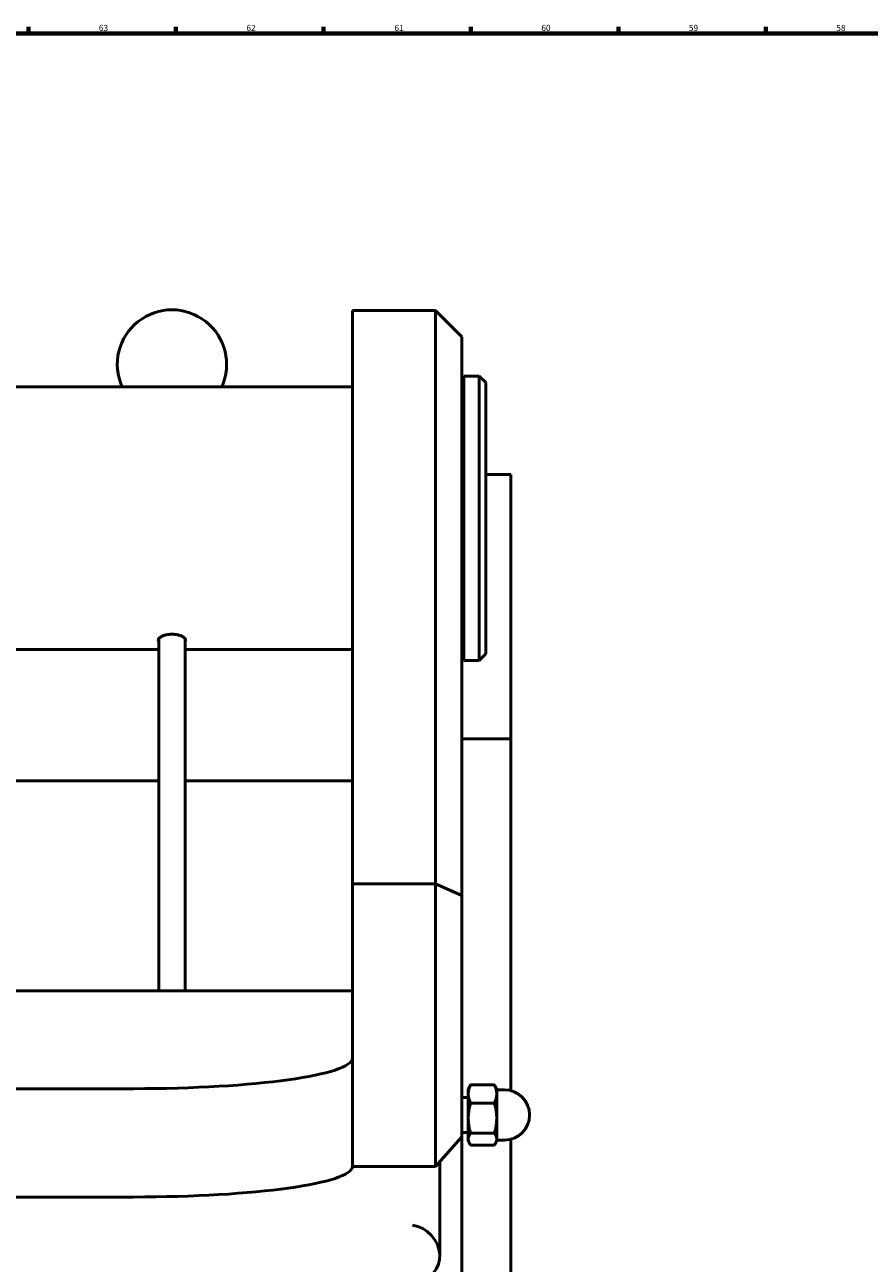
# Model space of a CAD drawing. Extents: x 0 to 5900, y 0 to 3000.
# Drawn here: x 588 to 1070, y 2278 to 2985 of the extents above; entities that cross this region are included whole.
import ezdxf

# ---------------------------------------------------------------- set-up
doc = ezdxf.new("R2010")
doc.units = 0
doc.layers.add('Rahmen (ISO)', color=7, linetype='Continuous', lineweight=70)
doc.layers.add('Sichtbar (ISO)', color=7, linetype='Continuous', lineweight=50)
doc.styles.add('Textstil7', font='isocpeur.ttf')

# ---------------------------------------------------------------- blocks, each defined once
blk = doc.blocks.new('Ränder Default Border')
at = {"layer": 'Rahmen (ISO)'}
for p, q in [((590, 2980), (590, 2983.9)), ((674.29, 2980), (674.29, 2983.9)), ((758.57, 2980), (758.57, 2983.9)), ((842.86, 2980), (842.86, 2983.9)), ((927.14, 2980), (927.14, 2983.9)), ((1011.43, 2980), (1011.43, 2983.9))]:
    blk.add_line(p, q, dxfattribs=at)
at = {"layer": 'Rahmen (ISO)', "flags": 128}
blk.add_lwpolyline([(20, 20), (20, 2980), (5880, 2980), (5880, 20), (20, 20)], dxfattribs=at)
at = {"layer": 'Rahmen (ISO)', "char_height": 3.5, "attachment_point": 7, "style": 'Textstil7'}
for s, insert in [('63', (630.22, 2980.4)), ('62', (714.51, 2980.4)), ('60', (883.08, 2980.4)), ('59', (967.37, 2980.4))]:
    blk.add_mtext(s, dxfattribs=dict(at, insert=insert))
at = {"layer": 'Rahmen (ISO)', "char_height": 3.5, "attachment_point": 7, "line_spacing_factor": 1.97625, "style": 'Textstil7'}
for s, insert in [('61', (799.14, 2980.4)), ('58', (1051.65, 2980.4))]:
    blk.add_mtext(s, dxfattribs=dict(at, insert=insert))

msp = doc.modelspace()

# ---------------------------------------------------------------- linework, layer by layer
at = {"layer": 'Sichtbar (ISO)'}
for p, q in [((775.1, 2821.88), (775.1, 2494.38)), ((822.6, 2821.88), (775.1, 2821.88)), ((822.6, 2821.88), (837.6, 2806.88)), ((822.6, 2821.88), (822.6, 2494.38)), ((837.6, 2487.68), (837.6, 2806.88)), ((838.85, 2784.38), (838.85, 2621.88)), ((838.85, 2784.38), (847.6, 2784.38)), ((847.6, 2621.88), (847.6, 2784.38)), ((851.35, 2780.63), (847.6, 2784.38)), ((851.35, 2780.63), (851.35, 2625.63)), ((250.1, 2778.13), (775.1, 2778.13)), ((837.6, 2778.13), (838.85, 2778.13)), ((851.35, 2728.13), (865.73, 2728.13)), ((865.73, 2728.13), (865.73, 2577.21)), ((664.48, 2634.43), (664.48, 2433.15)), ((679.48, 2634.43), (679.48, 2433.15)), ((360.73, 2628.13), (664.48, 2628.13)), ((679.48, 2628.13), (775.1, 2628.13)), ((837.6, 2628.13), (838.85, 2628.13)), ((851.35, 2625.63), (847.6, 2621.88)), ((838.85, 2621.88), (847.6, 2621.88)), ((865.73, 2577.21), (837.6, 2577.21)), ((865.73, 2376.15), (865.73, 2577.21)), ((664.48, 2553.13), (521.98, 2553.13)), ((775.1, 2553.13), (679.48, 2553.13)), ((775.1, 2494.38), (775.1, 2494.37)), ((822.6, 2494.38), (775.1, 2494.38)), ((775.1, 2494.37), (822.6, 2494.37)), ((775.1, 2494.37), (775.1, 2394.74)), ((822.6, 2494.38), (822.66, 2494.31)), ((822.6, 2494.38), (822.6, 2494.37)), ((822.66, 2494.31), (822.6, 2494.37)), ((822.6, 2494.37), (822.6, 2332.86)), ((837.6, 2487.68), (822.66, 2494.31)), ((837.6, 2349.8), (837.6, 2487.68)), ((775.1, 2433.15), (250.1, 2433.15)), ((775.1, 2332.86), (775.1, 2394.74)), ((375.1, 2377.29), (650.1, 2377.29)), ((841.35, 2377.27), (842.11, 2378.59)), ((841.35, 2377.27), (841.35, 2374.27)), ((842.69, 2379.47), (856.26, 2379.47)), ((857.6, 2377.27), (856.84, 2378.59)), ((857.6, 2374.27), (857.6, 2377.27)), ((837.6, 2372.27), (841.35, 2372.27)), ((841.35, 2374.27), (841.35, 2360.48)), ((857.6, 2376.65), (861.98, 2376.65)), ((857.6, 2360.48), (857.6, 2374.27)), ((842.69, 2369.08), (856.26, 2369.08)), ((841.35, 2360.48), (841.35, 2348.48)), ((857.6, 2348.48), (857.6, 2360.48)), ((822.6, 2332.86), (837.6, 2349.8)), ((837.6, 2352.27), (841.35, 2352.27)), ((837.6, 2255.77), (837.6, 2349.8)), ((842.69, 2351.88), (856.26, 2351.88)), ((841.35, 2348.48), (841.35, 2347.27)), ((841.35, 2347.27), (842.11, 2345.96)), ((842.69, 2345.07), (856.26, 2345.07)), ((857.6, 2347.27), (856.84, 2345.96)), ((857.6, 2347.27), (857.6, 2348.48)), ((857.6, 2347.9), (861.98, 2347.9)), ((865.73, 2239.46), (865.73, 2348.39)), ((825.1, 2335.68), (825.1, 2281.6)), ((775.1, 2332.86), (809.48, 2332.86)), ((809.48, 2332.86), (822.6, 2332.86)), ((650.1, 2315.4), (375.1, 2315.4))]:
    msp.add_line(p, q, dxfattribs=at)
at = {"layer": 'Sichtbar (ISO)', "flags": 128}
for points in [[(664.48, 2632.8), (664.35, 2632.97), (664.25, 2633.16), (664.19, 2633.34), (664.16, 2633.53), (664.17, 2633.72), (664.21, 2633.91), (664.29, 2634.11), (664.39, 2634.31), (664.54, 2634.51), (664.71, 2634.71), (664.92, 2634.91), (665.17, 2635.11), (665.44, 2635.3), (665.74, 2635.48), (666.06, 2635.66), (666.4, 2635.82), (666.76, 2635.97), (667.15, 2636.12), (667.57, 2636.26), (668.01, 2636.38), (668.47, 2636.5), (668.95, 2636.6), (669.44, 2636.69), (669.94, 2636.76), (670.45, 2636.82), (670.96, 2636.86), (671.47, 2636.88), (671.98, 2636.89)], [(671.98, 2636.89), (672.48, 2636.88), (672.99, 2636.86), (673.5, 2636.82), (674.01, 2636.76), (674.51, 2636.69), (675, 2636.6), (675.48, 2636.5), (675.94, 2636.38), (676.38, 2636.26), (676.8, 2636.12), (677.19, 2635.97), (677.55, 2635.82), (677.89, 2635.66), (678.21, 2635.48), (678.51, 2635.3), (678.78, 2635.11), (679.03, 2634.91), (679.24, 2634.71), (679.42, 2634.51), (679.56, 2634.31), (679.67, 2634.11), (679.74, 2633.91), (679.78, 2633.72), (679.79, 2633.53), (679.76, 2633.34), (679.7, 2633.16), (679.6, 2632.97), (679.47, 2632.8)], [(842.69, 2379.47), (842.58, 2379.23), (842.47, 2378.99), (842.37, 2378.76), (842.27, 2378.53), (842.18, 2378.3), (842.09, 2378.08), (842.01, 2377.86), (841.94, 2377.64), (841.86, 2377.42), (841.8, 2377.2), (841.74, 2376.99), (841.68, 2376.78), (841.63, 2376.57), (841.58, 2376.35), (841.54, 2376.14), (841.5, 2375.94), (841.46, 2375.73), (841.43, 2375.52), (841.41, 2375.31), (841.39, 2375.11), (841.37, 2374.9), (841.36, 2374.69), (841.35, 2374.48), (841.35, 2374.27)], [(842.11, 2378.59), (842.13, 2378.62), (842.15, 2378.66), (842.17, 2378.69), (842.19, 2378.73), (842.22, 2378.76), (842.24, 2378.8), (842.26, 2378.84), (842.28, 2378.87), (842.31, 2378.91), (842.33, 2378.95), (842.35, 2378.98), (842.38, 2379.02), (842.4, 2379.06), (842.43, 2379.09), (842.45, 2379.13), (842.48, 2379.17), (842.5, 2379.2), (842.53, 2379.24), (842.55, 2379.28), (842.58, 2379.32), (842.61, 2379.35), (842.63, 2379.39), (842.66, 2379.43), (842.69, 2379.47)], [(857.6, 2374.27), (857.6, 2374.48), (857.59, 2374.69), (857.58, 2374.9), (857.56, 2375.11), (857.54, 2375.31), (857.52, 2375.52), (857.49, 2375.73), (857.45, 2375.94), (857.42, 2376.14), (857.37, 2376.35), (857.32, 2376.57), (857.27, 2376.78), (857.21, 2376.99), (857.15, 2377.2), (857.09, 2377.42), (857.01, 2377.64), (856.94, 2377.86), (856.86, 2378.08), (856.77, 2378.3), (856.68, 2378.53), (856.58, 2378.76), (856.48, 2378.99), (856.37, 2379.23), (856.26, 2379.47)], [(856.26, 2379.47), (856.29, 2379.43), (856.32, 2379.39), (856.34, 2379.35), (856.37, 2379.32), (856.4, 2379.28), (856.42, 2379.24), (856.45, 2379.2), (856.47, 2379.17), (856.5, 2379.13), (856.52, 2379.09), (856.55, 2379.06), (856.57, 2379.02), (856.6, 2378.98), (856.62, 2378.95), (856.64, 2378.91), (856.67, 2378.87), (856.69, 2378.84), (856.71, 2378.8), (856.74, 2378.76), (856.76, 2378.73), (856.78, 2378.69), (856.8, 2378.66), (856.82, 2378.62), (856.84, 2378.59)], [(841.35, 2374.27), (841.35, 2374.07), (841.36, 2373.86), (841.37, 2373.65), (841.39, 2373.44), (841.41, 2373.24), (841.43, 2373.03), (841.46, 2372.82), (841.5, 2372.61), (841.54, 2372.41), (841.58, 2372.2), (841.63, 2371.98), (841.68, 2371.77), (841.74, 2371.56), (841.8, 2371.35), (841.86, 2371.13), (841.94, 2370.91), (842.01, 2370.69), (842.09, 2370.47), (842.18, 2370.25), (842.27, 2370.02), (842.37, 2369.79), (842.47, 2369.56), (842.58, 2369.32), (842.69, 2369.08)], [(856.26, 2369.08), (856.37, 2369.32), (856.48, 2369.56), (856.58, 2369.79), (856.68, 2370.02), (856.77, 2370.25), (856.86, 2370.47), (856.94, 2370.69), (857.01, 2370.91), (857.09, 2371.13), (857.15, 2371.35), (857.21, 2371.56), (857.27, 2371.77), (857.32, 2371.98), (857.37, 2372.2), (857.42, 2372.41), (857.45, 2372.61), (857.49, 2372.82), (857.52, 2373.03), (857.54, 2373.24), (857.56, 2373.44), (857.58, 2373.65), (857.59, 2373.86), (857.6, 2374.07), (857.6, 2374.27)], [(842.69, 2369.08), (842.58, 2368.69), (842.47, 2368.3), (842.37, 2367.91), (842.27, 2367.53), (842.18, 2367.15), (842.09, 2366.78), (842.01, 2366.42), (841.94, 2366.05), (841.86, 2365.69), (841.8, 2365.33), (841.74, 2364.98), (841.68, 2364.62), (841.63, 2364.27), (841.58, 2363.93), (841.54, 2363.58), (841.5, 2363.23), (841.46, 2362.89), (841.43, 2362.54), (841.41, 2362.2), (841.39, 2361.86), (841.37, 2361.51), (841.36, 2361.17), (841.35, 2360.83), (841.35, 2360.48)], [(857.6, 2360.48), (857.6, 2360.83), (857.59, 2361.17), (857.58, 2361.51), (857.56, 2361.86), (857.54, 2362.2), (857.52, 2362.54), (857.49, 2362.89), (857.45, 2363.23), (857.42, 2363.58), (857.37, 2363.93), (857.32, 2364.27), (857.27, 2364.62), (857.21, 2364.98), (857.15, 2365.33), (857.09, 2365.69), (857.01, 2366.05), (856.94, 2366.42), (856.86, 2366.78), (856.77, 2367.15), (856.68, 2367.53), (856.58, 2367.91), (856.48, 2368.3), (856.37, 2368.69), (856.26, 2369.08)], [(841.35, 2360.48), (841.35, 2360.14), (841.36, 2359.79), (841.37, 2359.45), (841.39, 2359.11), (841.41, 2358.76), (841.43, 2358.42), (841.46, 2358.08), (841.5, 2357.73), (841.54, 2357.39), (841.58, 2357.04), (841.63, 2356.69), (841.68, 2356.34), (841.74, 2355.99), (841.8, 2355.63), (841.86, 2355.28), (841.94, 2354.91), (842.01, 2354.55), (842.09, 2354.18), (842.18, 2353.81), (842.27, 2353.44), (842.37, 2353.06), (842.47, 2352.67), (842.58, 2352.28), (842.69, 2351.88)], [(856.26, 2351.88), (856.37, 2352.28), (856.48, 2352.67), (856.58, 2353.06), (856.68, 2353.44), (856.77, 2353.81), (856.86, 2354.18), (856.94, 2354.55), (857.01, 2354.91), (857.09, 2355.28), (857.15, 2355.63), (857.21, 2355.99), (857.27, 2356.34), (857.32, 2356.69), (857.37, 2357.04), (857.42, 2357.39), (857.45, 2357.73), (857.49, 2358.08), (857.52, 2358.42), (857.54, 2358.76), (857.56, 2359.11), (857.58, 2359.45), (857.59, 2359.79), (857.6, 2360.14), (857.6, 2360.48)], [(842.69, 2351.88), (842.58, 2351.73), (842.47, 2351.57), (842.37, 2351.42), (842.27, 2351.27), (842.18, 2351.12), (842.09, 2350.97), (842.01, 2350.83), (841.94, 2350.68), (841.86, 2350.54), (841.8, 2350.4), (841.74, 2350.26), (841.68, 2350.12), (841.63, 2349.98), (841.58, 2349.84), (841.54, 2349.71), (841.5, 2349.57), (841.46, 2349.43), (841.43, 2349.3), (841.41, 2349.16), (841.39, 2349.02), (841.37, 2348.89), (841.36, 2348.75), (841.35, 2348.62), (841.35, 2348.48)], [(857.6, 2348.48), (857.6, 2348.62), (857.59, 2348.75), (857.58, 2348.89), (857.56, 2349.02), (857.54, 2349.16), (857.52, 2349.3), (857.49, 2349.43), (857.45, 2349.57), (857.42, 2349.71), (857.37, 2349.84), (857.32, 2349.98), (857.27, 2350.12), (857.21, 2350.26), (857.15, 2350.4), (857.09, 2350.54), (857.01, 2350.68), (856.94, 2350.83), (856.86, 2350.97), (856.77, 2351.12), (856.68, 2351.27), (856.58, 2351.42), (856.48, 2351.57), (856.37, 2351.73), (856.26, 2351.88)], [(841.35, 2348.48), (841.35, 2348.34), (841.36, 2348.21), (841.37, 2348.07), (841.39, 2347.94), (841.41, 2347.8), (841.43, 2347.66), (841.46, 2347.53), (841.5, 2347.39), (841.54, 2347.25), (841.58, 2347.12), (841.63, 2346.98), (841.68, 2346.84), (841.74, 2346.7), (841.8, 2346.56), (841.86, 2346.42), (841.94, 2346.27), (842.01, 2346.13), (842.09, 2345.98), (842.18, 2345.84), (842.27, 2345.69), (842.37, 2345.54), (842.47, 2345.39), (842.58, 2345.23), (842.69, 2345.07)], [(856.26, 2345.07), (856.37, 2345.23), (856.48, 2345.39), (856.58, 2345.54), (856.68, 2345.69), (856.77, 2345.84), (856.86, 2345.98), (856.94, 2346.13), (857.01, 2346.27), (857.09, 2346.42), (857.15, 2346.56), (857.21, 2346.7), (857.27, 2346.84), (857.32, 2346.98), (857.37, 2347.12), (857.42, 2347.25), (857.45, 2347.39), (857.49, 2347.53), (857.52, 2347.66), (857.54, 2347.8), (857.56, 2347.94), (857.58, 2348.07), (857.59, 2348.21), (857.6, 2348.34), (857.6, 2348.48)]]:
    msp.add_lwpolyline(points, dxfattribs=at)
at = {"layer": 'Sichtbar (ISO)'}
for centre, radius, start, end in [((671.98, 2790.99), 31.25, 335.68848, 204.31152), ((861.98, 2362.27), 14.38, 270, 90)]:
    msp.add_arc(centre, radius, start, end, dxfattribs=at)
for centre, major_axis, ratio, start_param, end_param in [((650.1, 2394.74), (125, 0), 0.139644, 4.712389, 6.283185), ((650.1, 2332.86), (125, 0), 0.139644, 4.712389, 6.283185), ((809.48, 2283.78), (11.79, -11.79), 0.86887, 5.567838, 8.569329)]:
    msp.add_ellipse(centre, major_axis=major_axis, ratio=ratio, start_param=start_param, end_param=end_param, dxfattribs=at)

# ---------------------------------------------------------------- block references
msp.add_blockref('Ränder Default Border', (0, 0))

doc.saveas('drawing.dxf')
